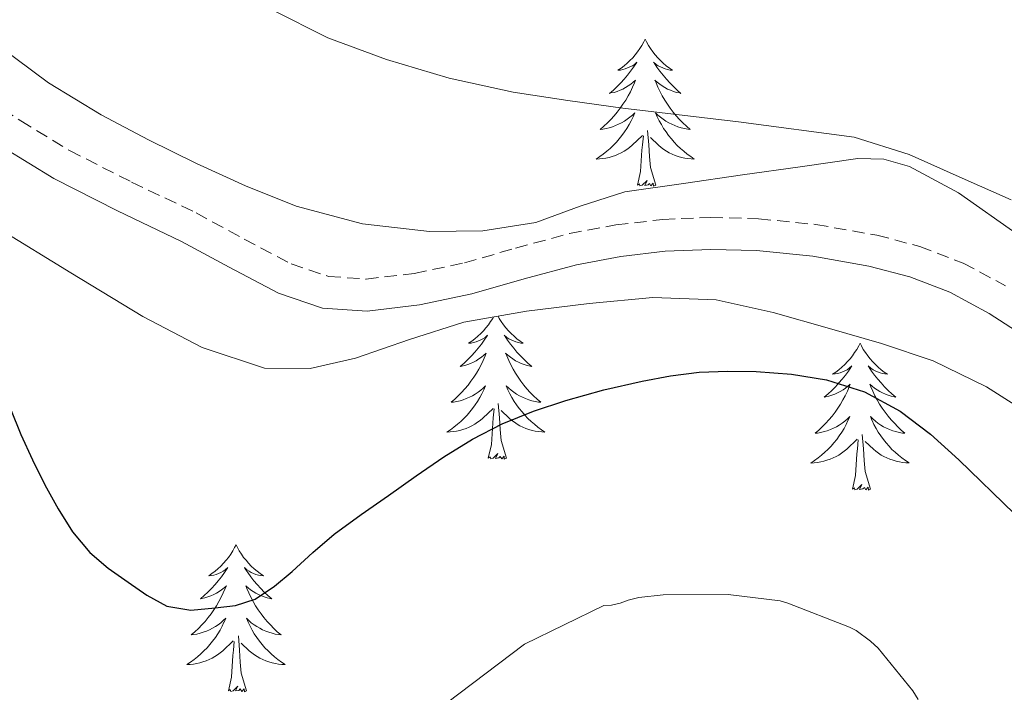
# Model space of a CAD drawing. Units: metres. Extents: x 559016 to 563497, y 4705155 to 4708164.
# Drawn here: x 560188 to 560268, y 4706002 to 4706057 of the extents above; entities that cross this region are included whole.
import ezdxf

# ---------------------------------------------------------------- set-up
doc = ezdxf.new("R2010")
doc.units = ezdxf.units.M
doc.header["$MEASUREMENT"] = 0
doc.linetypes.add('TRAZOSX2', pattern=[1.5, 1, -0.5])
for name, color, linetype, lineweight in [('Level 21', 19, 'Continuous', 0), ('Level 35', 92, 'Continuous', 0), ('Level 36', 19, 'Continuous', 40), ('Level 4', 36, 'Continuous', 30), ('Level 5', 36, 'Continuous', 0)]:
    doc.layers.add(name, color=color, linetype=linetype, lineweight=lineweight)

msp = doc.modelspace()

# ---------------------------------------------------------------- linework, layer by layer
at = {"layer": 'Level 21', "color": 19, "linetype": 'TRAZOSX2', "lineweight": 0}
for points in [[(560184.354, 4706050.886, 476.22), (560188.334, 4706048.315, 476.44), (560192.294, 4706045.905, 476.65), (560197.313, 4706043.354, 476.94), (560202.543, 4706040.853, 477.21), (560206.452, 4706038.722, 477.26), (560210.252, 4706036.722, 477.25), (560213.292, 4706035.691, 477.32), (560216.342, 4706035.481, 477.37), (560220.232, 4706035.94, 477.39), (560224.292, 4706036.799, 477.41), (560228.452, 4706037.989, 477.44), (560232.812, 4706039.178, 477.47), (560236.583, 4706039.877, 477.45), (560240.373, 4706040.317, 477.44)], [(560240.37, 4706040.32, 477.44), (560244.26, 4706040.49, 477.55), (560248.15, 4706040.37, 477.69), (560252.79, 4706039.91, 477.78), (560257.73, 4706039.04, 477.87), (560261.21, 4706038.13, 478.03), (560264.73, 4706036.77, 478.17), (560268.17, 4706034.93, 478.21)]]:
    msp.add_polyline3d(points, dxfattribs=at)
at = {"layer": 'Level 21', "color": 19, "linetype": 'Continuous', "lineweight": 0}
for points in [[(560186.954, 4706046.126, 476.44), (560191.023, 4706043.645, 476.65), (560196.163, 4706041.024, 476.94), (560201.362, 4706038.543, 477.21), (560205.232, 4706036.443, 477.26), (560209.231, 4706034.332, 477.25), (560212.781, 4706033.131, 477.32), (560216.401, 4706032.871, 477.37), (560220.661, 4706033.38, 477.39), (560224.911, 4706034.279, 477.41), (560229.152, 4706035.489, 477.44), (560233.392, 4706036.648, 477.47), (560236.972, 4706037.317, 477.45)], [(560236.97, 4706037.32, 477.45), (560240.57, 4706037.74, 477.44), (560244.28, 4706037.89, 477.55), (560247.98, 4706037.79, 477.69), (560252.54, 4706037.33, 477.78), (560257.07, 4706036.54, 477.87), (560260.41, 4706035.66, 478.03), (560263.65, 4706034.41, 478.17), (560266.85, 4706032.7, 478.21), (560269.89, 4706030.71, 478.22)]]:
    msp.add_polyline3d(points, dxfattribs=at)
at = {"layer": 'Level 35', "color": 92, "linetype": 'Continuous', "lineweight": 0, "ltscale": 0.5}
for points in [[(560258.3, 4706045.22, 479.75), (560256.19, 4706045.26, 479.74), (560251.52, 4706044.6, 479.52), (560246.85, 4706043.93, 479.25), (560242.07, 4706043.24, 479.08), (560237.29, 4706042.55, 478.96), (560233.68, 4706041.4, 478.99), (560230.08, 4706040.07, 479.01), (560225.78, 4706039.39, 478.75), (560221.47, 4706039.34, 478.49), (560216.03, 4706039.97, 478.35), (560210.65, 4706041.4, 478.22), (560206.55, 4706043.04, 478.11), (560202.57, 4706044.86, 478.03), (560198.68, 4706046.78, 478.04), (560194.85, 4706048.81, 478.08), (560190.57, 4706051.4, 478.08), (560186.53, 4706054.4, 478.08)], [(560348.56, 4705989.37, 479.23), (560342.23, 4705989.21, 479.13), (560335.9, 4705989.11, 479.17), (560330.77, 4705989.15, 479.29), (560325.63, 4705989.37, 479.37), (560320.79, 4705990.21, 479.37), (560316.06, 4705991.88, 479.37), (560312.2, 4705993.78, 479.37), (560308.88, 4705996.41, 479.37), (560305.89, 4705999.99, 479.39), (560302.93, 4706003.54, 479.41), (560299.14, 4706007.55, 479.42), (560295.34, 4706011.54, 479.42), (560291.17, 4706015.88, 479.42), (560287.01, 4706020.22, 479.42), (560284.32, 4706023.54, 479.44), (560281.69, 4706026.92, 479.47), (560277.71, 4706031.18, 479.62), (560273.52, 4706035.27, 479.76), (560269.18, 4706039.06, 479.72), (560264.35, 4706042.47, 479.66), (560260.37, 4706044.62, 479.72), (560258.3, 4706045.22, 479.75)], [(560192.39, 4706036, 476.25), (560186.56, 4706039.56, 475.6)], [(560270.7, 4706024.14, 476.69), (560266.62, 4706026.75, 476.65), (560262.29, 4706028.86, 476.62), (560258.11, 4706030.24, 476.63), (560253.89, 4706031.46, 476.64), (560249.32, 4706032.76, 476.54), (560244.7, 4706033.79, 476.48), (560239.57, 4706033.98, 476.56), (560234.41, 4706033.5, 476.65), (560229.32, 4706032.88, 476.75), (560224.25, 4706031.98, 476.85), (560219.84, 4706030.58, 476.67), (560215.47, 4706029.05, 476.46), (560211.78, 4706028.22, 476.46), (560208.09, 4706028.25, 476.46), (560203.03, 4706029.94, 476.46), (560198.24, 4706032.44, 476.46), (560192.39, 4706036, 476.25)]]:
    msp.add_polyline3d(points, dxfattribs=at)
at = {"layer": 'Level 36', "color": 92, "linetype": 'Continuous', "lineweight": 0}
for points in [[(560238.96, 4706054.94, 0.01), (560238.85, 4706054.72, 0.01), (560238.69, 4706054.44, 0.01), (560238.52, 4706054.18, 0.01), (560238.34, 4706053.92, 0.01), (560238.15, 4706053.67, 0.01), (560237.94, 4706053.44, 0.01), (560237.72, 4706053.21, 0.01), (560237.49, 4706052.99, 0.01), (560237.25, 4706052.79, 0.01), (560237, 4706052.6, 0.01), (560236.74, 4706052.42, 0.01), (560236.94, 4706052.44, 0.01), (560237.14, 4706052.48, 0.01), (560237.34, 4706052.54, 0.01), (560237.53, 4706052.61, 0.01), (560237.72, 4706052.69, 0.01), (560237.91, 4706052.79, 0.01), (560238.08, 4706052.9, 0.01), (560238.28, 4706053.09, 0.01), (560238.24, 4706053.03, 0.01), (560238.01, 4706052.68, 0.01), (560237.77, 4706052.35, 0.01), (560237.51, 4706052.02, 0.01), (560237.25, 4706051.71, 0.01), (560236.97, 4706051.4, 0.01), (560236.67, 4706051.11, 0.01), (560236.37, 4706050.82, 0.01), (560236.06, 4706050.55, 0.01), (560236.18, 4706050.58, 0.01), (560236.43, 4706050.63, 0.01), (560236.67, 4706050.71, 0.01), (560236.91, 4706050.8, 0.01), (560237.14, 4706050.9, 0.01), (560237.36, 4706051.02, 0.01), (560237.57, 4706051.15, 0.01), (560237.78, 4706051.29, 0.01), (560237.98, 4706051.45, 0.01), (560238.17, 4706051.62, 0.01), (560238.08, 4706051.4, 0.01), (560237.92, 4706051.04, 0.01), (560237.75, 4706050.68, 0.01), (560237.57, 4706050.34, 0.01), (560237.37, 4706050, 0.01), (560237.15, 4706049.66, 0.01), (560236.93, 4706049.34, 0.01), (560236.69, 4706049.03, 0.01), (560236.44, 4706048.73, 0.01), (560236.17, 4706048.44, 0.01), (560235.9, 4706048.15, 0.01), (560235.61, 4706047.88, 0.01), (560235.31, 4706047.63, 0.01), (560235.51, 4706047.65, 0.01), (560235.78, 4706047.7, 0.01), (560236.04, 4706047.76, 0.01), (560236.3, 4706047.84, 0.01), (560236.55, 4706047.93, 0.01), (560236.8, 4706048.04, 0.01), (560237.04, 4706048.16, 0.01), (560237.28, 4706048.3, 0.01), (560237.5, 4706048.45, 0.01), (560237.72, 4706048.62, 0.01), (560237.92, 4706048.79, 0.01), (560238.12, 4706048.98, 0.01), (560237.98, 4706048.65, 0.01)], [(560238.96, 4706054.94, 0.01), (560239.07, 4706054.72, 0.01), (560239.22, 4706054.44, 0.01), (560239.39, 4706054.18, 0.01), (560239.57, 4706053.92, 0.01), (560239.77, 4706053.67, 0.01), (560239.97, 4706053.44, 0.01), (560240.19, 4706053.21, 0.01), (560240.42, 4706052.99, 0.01), (560240.66, 4706052.79, 0.01), (560240.91, 4706052.6, 0.01), (560241.17, 4706052.42, 0.01), (560240.97, 4706052.44, 0.01), (560240.77, 4706052.48, 0.01), (560240.57, 4706052.54, 0.01), (560240.38, 4706052.61, 0.01), (560240.19, 4706052.69, 0.01), (560240.01, 4706052.79, 0.01), (560239.83, 4706052.9, 0.01), (560239.63, 4706053.09, 0.01), (560239.67, 4706053.03, 0.01), (560239.9, 4706052.68, 0.01), (560240.14, 4706052.35, 0.01), (560240.4, 4706052.02, 0.01), (560240.67, 4706051.71, 0.01), (560240.95, 4706051.4, 0.01), (560241.24, 4706051.11, 0.01), (560241.54, 4706050.82, 0.01), (560241.85, 4706050.55, 0.01), (560241.73, 4706050.58, 0.01), (560241.48, 4706050.63, 0.01), (560241.24, 4706050.71, 0.01), (560241.01, 4706050.8, 0.01), (560240.77, 4706050.9, 0.01), (560240.55, 4706051.02, 0.01), (560240.33, 4706051.15, 0.01), (560240.13, 4706051.29, 0.01), (560239.93, 4706051.45, 0.01), (560239.74, 4706051.62, 0.01), (560239.83, 4706051.4, 0.01), (560239.99, 4706051.04, 0.01), (560240.16, 4706050.68, 0.01), (560240.34, 4706050.34, 0.01), (560240.54, 4706050, 0.01), (560240.76, 4706049.66, 0.01), (560240.98, 4706049.34, 0.01), (560241.22, 4706049.03, 0.01), (560241.47, 4706048.73, 0.01), (560241.74, 4706048.44, 0.01), (560242.01, 4706048.15, 0.01), (560242.3, 4706047.88, 0.01), (560242.6, 4706047.63, 0.01), (560242.4, 4706047.65, 0.01), (560242.13, 4706047.7, 0.01), (560241.87, 4706047.76, 0.01), (560241.61, 4706047.84, 0.01), (560241.36, 4706047.93, 0.01), (560241.11, 4706048.04, 0.01), (560240.87, 4706048.16, 0.01), (560240.63, 4706048.3, 0.01), (560240.41, 4706048.45, 0.01), (560240.19, 4706048.62, 0.01), (560239.99, 4706048.79, 0.01), (560239.79, 4706048.98, 0.01), (560239.93, 4706048.65, 0.01)], [(560237.984, 4706048.647, 0.01), (560237.824, 4706048.327, 0.01), (560237.654, 4706048.017, 0.01), (560237.474, 4706047.707, 0.01), (560237.274, 4706047.417, 0.01), (560237.064, 4706047.127, 0.01), (560236.844, 4706046.847, 0.01), (560236.614, 4706046.577, 0.01), (560236.364, 4706046.317, 0.01), (560236.104, 4706046.077, 0.01), (560235.834, 4706045.848, 0.01), (560235.554, 4706045.618, 0.01), (560235.274, 4706045.418, 0.01), (560234.974, 4706045.218, 0.01), (560235.244, 4706045.228, 0.01), (560235.504, 4706045.258, 0.01), (560235.774, 4706045.298, 0.01), (560236.024, 4706045.358, 0.01), (560236.284, 4706045.427, 0.01), (560236.534, 4706045.517, 0.01), (560236.774, 4706045.617, 0.01), (560237.014, 4706045.727, 0.01), (560237.244, 4706045.857, 0.01), (560237.464, 4706046.007, 0.01), (560237.684, 4706046.167, 0.01), (560237.884, 4706046.337, 0.01), (560238.734, 4706047.137, 0.01)], [(560239.934, 4706048.647, 0.01), (560240.094, 4706048.327, 0.01), (560240.264, 4706048.017, 0.01), (560240.444, 4706047.707, 0.01), (560240.644, 4706047.417, 0.01), (560240.854, 4706047.127, 0.01), (560241.074, 4706046.847, 0.01), (560241.304, 4706046.577, 0.01), (560241.554, 4706046.317, 0.01), (560241.814, 4706046.077, 0.01), (560242.084, 4706045.847, 0.01), (560242.364, 4706045.616, 0.01), (560242.654, 4706045.416, 0.01), (560242.934, 4706045.216, 0.01), (560242.674, 4706045.226, 0.01), (560242.414, 4706045.256, 0.01), (560242.154, 4706045.297, 0.01), (560241.894, 4706045.357, 0.01), (560241.634, 4706045.427, 0.01), (560241.384, 4706045.517, 0.01), (560241.144, 4706045.617, 0.01), (560240.904, 4706045.727, 0.01), (560240.674, 4706045.857, 0.01), (560240.454, 4706046.007, 0.01), (560240.234, 4706046.167, 0.01), (560240.034, 4706046.337, 0.01), (560239.374, 4706046.957, 0.01)], [(560238.34, 4706043.09, 0.01), (560238.58, 4706044.21, 0.01), (560238.69, 4706045.95, 0.01), (560238.74, 4706046.38, 0.01), (560238.81, 4706047.1, 0.01)], [(560239.81, 4706043.09, 0.01), (560239.38, 4706044.53, 0.01), (560239.29, 4706045.43, 0.01), (560239.24, 4706046.38, 0.01), (560239.14, 4706047.54, 0.01)], [(560239.81, 4706043.09, 0.01), (560239.63, 4706043.02, 0.01), (560239.61, 4706043.26, 0.01), (560239.42, 4706043.04, 0.01), (560239.3, 4706043.24, 0.01), (560239.18, 4706043.13, 0.01), (560238.91, 4706043.08, 0.01), (560239.11, 4706043.47, 0.01), (560238.72, 4706043.09, 0.01), (560238.53, 4706043.04, 0.01), (560238.49, 4706043.2, 0.01), (560238.34, 4706043.09, 0.01)], [(560226.65, 4706032.4, 0.01), (560226.59, 4706032.29, 0.01), (560226.42, 4706032.03, 0.01), (560226.24, 4706031.77, 0.01), (560226.04, 4706031.52, 0.01), (560225.84, 4706031.28, 0.01), (560225.62, 4706031.06, 0.01), (560225.39, 4706030.84, 0.01), (560225.15, 4706030.64, 0.01), (560224.9, 4706030.45, 0.01), (560224.64, 4706030.27, 0.01), (560224.84, 4706030.29, 0.01), (560225.04, 4706030.33, 0.01), (560225.24, 4706030.39, 0.01), (560225.43, 4706030.46, 0.01), (560225.62, 4706030.54, 0.01), (560225.8, 4706030.64, 0.01), (560225.98, 4706030.75, 0.01), (560226.18, 4706030.94, 0.01), (560226.14, 4706030.88, 0.01), (560225.91, 4706030.53, 0.01), (560225.67, 4706030.2, 0.01), (560225.41, 4706029.87, 0.01), (560225.14, 4706029.56, 0.01), (560224.86, 4706029.25, 0.01), (560224.57, 4706028.96, 0.01), (560224.27, 4706028.67, 0.01), (560223.96, 4706028.4, 0.01), (560224.08, 4706028.42, 0.01), (560224.33, 4706028.48, 0.01), (560224.57, 4706028.56, 0.01), (560224.8, 4706028.64, 0.01), (560225.03, 4706028.75, 0.01), (560225.26, 4706028.86, 0.01), (560225.47, 4706029, 0.01), (560225.68, 4706029.14, 0.01), (560225.88, 4706029.3, 0.01), (560226.07, 4706029.47, 0.01), (560225.98, 4706029.25, 0.01), (560225.82, 4706028.88, 0.01), (560225.65, 4706028.53, 0.01), (560225.47, 4706028.18, 0.01), (560225.27, 4706027.84, 0.01), (560225.05, 4706027.51, 0.01), (560224.83, 4706027.19, 0.01), (560224.59, 4706026.88, 0.01), (560224.34, 4706026.58, 0.01), (560224.07, 4706026.28, 0.01), (560223.8, 4706026, 0.01), (560223.51, 4706025.73, 0.01), (560223.21, 4706025.48, 0.01), (560223.41, 4706025.5, 0.01), (560223.68, 4706025.55, 0.01), (560223.94, 4706025.61, 0.01), (560224.2, 4706025.69, 0.01), (560224.45, 4706025.78, 0.01), (560224.7, 4706025.89, 0.01), (560224.94, 4706026.01, 0.01), (560225.18, 4706026.15, 0.01), (560225.4, 4706026.3, 0.01), (560225.62, 4706026.47, 0.01), (560225.82, 4706026.64, 0.01), (560226.02, 4706026.83, 0.01), (560225.88, 4706026.5, 0.01), (560225.72, 4706026.18, 0.01)], [(560227.02, 4706032.47, 0.01), (560227.12, 4706032.29, 0.01), (560227.29, 4706032.03, 0.01), (560227.47, 4706031.77, 0.01), (560227.66, 4706031.52, 0.01), (560227.87, 4706031.28, 0.01), (560228.09, 4706031.06, 0.01), (560228.32, 4706030.84, 0.01), (560228.56, 4706030.64, 0.01), (560228.81, 4706030.45, 0.01), (560229.07, 4706030.27, 0.01), (560228.87, 4706030.29, 0.01), (560228.67, 4706030.33, 0.01), (560228.47, 4706030.39, 0.01), (560228.27, 4706030.46, 0.01), (560228.09, 4706030.54, 0.01), (560227.91, 4706030.64, 0.01), (560227.73, 4706030.75, 0.01), (560227.53, 4706030.94, 0.01), (560227.57, 4706030.88, 0.01), (560227.8, 4706030.53, 0.01), (560228.04, 4706030.2, 0.01), (560228.3, 4706029.87, 0.01), (560228.56, 4706029.56, 0.01), (560228.84, 4706029.25, 0.01), (560229.14, 4706028.96, 0.01), (560229.44, 4706028.67, 0.01), (560229.75, 4706028.4, 0.01), (560229.63, 4706028.42, 0.01), (560229.38, 4706028.48, 0.01), (560229.14, 4706028.56, 0.01), (560228.9, 4706028.64, 0.01), (560228.67, 4706028.75, 0.01), (560228.45, 4706028.86, 0.01), (560228.23, 4706029, 0.01), (560228.03, 4706029.14, 0.01), (560227.83, 4706029.3, 0.01), (560227.64, 4706029.47, 0.01), (560227.73, 4706029.25, 0.01), (560227.89, 4706028.88, 0.01), (560228.06, 4706028.53, 0.01), (560228.24, 4706028.18, 0.01), (560228.44, 4706027.84, 0.01), (560228.65, 4706027.51, 0.01), (560228.88, 4706027.19, 0.01), (560229.12, 4706026.88, 0.01), (560229.37, 4706026.58, 0.01), (560229.64, 4706026.28, 0.01), (560229.91, 4706026, 0.01), (560230.2, 4706025.73, 0.01), (560230.49, 4706025.48, 0.01), (560230.3, 4706025.5, 0.01), (560230.03, 4706025.55, 0.01), (560229.77, 4706025.61, 0.01), (560229.51, 4706025.69, 0.01), (560229.25, 4706025.78, 0.01), (560229.01, 4706025.89, 0.01), (560228.77, 4706026.01, 0.01), (560228.53, 4706026.15, 0.01), (560228.31, 4706026.3, 0.01), (560228.09, 4706026.47, 0.01), (560227.89, 4706026.64, 0.01), (560227.69, 4706026.83, 0.01), (560227.83, 4706026.5, 0.01), (560227.99, 4706026.18, 0.01)], [(560256.37, 4706030.28, 0.01), (560256.26, 4706030.06, 0.01), (560256.1, 4706029.78, 0.01), (560255.93, 4706029.52, 0.01), (560255.75, 4706029.26, 0.01), (560255.56, 4706029.01, 0.01), (560255.35, 4706028.78, 0.01), (560255.13, 4706028.55, 0.01), (560254.9, 4706028.33, 0.01), (560254.66, 4706028.13, 0.01), (560254.41, 4706027.94, 0.01), (560254.15, 4706027.76, 0.01), (560254.35, 4706027.78, 0.01), (560254.55, 4706027.82, 0.01), (560254.75, 4706027.88, 0.01), (560254.95, 4706027.95, 0.01), (560255.14, 4706028.03, 0.01), (560255.32, 4706028.13, 0.01), (560255.49, 4706028.24, 0.01), (560255.7, 4706028.43, 0.01), (560255.66, 4706028.37, 0.01), (560255.43, 4706028.02, 0.01), (560255.18, 4706027.69, 0.01), (560254.93, 4706027.36, 0.01), (560254.66, 4706027.05, 0.01), (560254.38, 4706026.74, 0.01), (560254.09, 4706026.45, 0.01), (560253.78, 4706026.16, 0.01), (560253.47, 4706025.89, 0.01), (560253.59, 4706025.92, 0.01), (560253.84, 4706025.97, 0.01), (560254.08, 4706026.05, 0.01), (560254.32, 4706026.14, 0.01), (560254.55, 4706026.24, 0.01), (560254.77, 4706026.36, 0.01), (560254.99, 4706026.49, 0.01), (560255.2, 4706026.63, 0.01), (560255.39, 4706026.79, 0.01), (560255.58, 4706026.96, 0.01), (560255.49, 4706026.74, 0.01), (560255.34, 4706026.38, 0.01), (560255.17, 4706026.02, 0.01), (560254.98, 4706025.68, 0.01), (560254.78, 4706025.34, 0.01), (560254.57, 4706025, 0.01), (560254.34, 4706024.68, 0.01), (560254.1, 4706024.37, 0.01), (560253.85, 4706024.07, 0.01), (560253.59, 4706023.78, 0.01), (560253.31, 4706023.49, 0.01), (560253.03, 4706023.22, 0.01), (560252.73, 4706022.97, 0.01), (560252.92, 4706022.99, 0.01), (560253.19, 4706023.04, 0.01), (560253.45, 4706023.1, 0.01), (560253.71, 4706023.18, 0.01), (560253.97, 4706023.27, 0.01), (560254.22, 4706023.38, 0.01), (560254.46, 4706023.5, 0.01), (560254.69, 4706023.64, 0.01), (560254.92, 4706023.79, 0.01), (560255.13, 4706023.96, 0.01), (560255.34, 4706024.13, 0.01), (560255.53, 4706024.32, 0.01), (560255.39, 4706023.99, 0.01)], [(560256.37, 4706030.28, 0.01), (560256.48, 4706030.06, 0.01), (560256.63, 4706029.78, 0.01), (560256.8, 4706029.52, 0.01), (560256.99, 4706029.26, 0.01), (560257.18, 4706029.01, 0.01), (560257.39, 4706028.78, 0.01), (560257.61, 4706028.55, 0.01), (560257.83, 4706028.33, 0.01), (560258.07, 4706028.13, 0.01), (560258.33, 4706027.94, 0.01), (560258.59, 4706027.76, 0.01), (560258.39, 4706027.78, 0.01), (560258.18, 4706027.82, 0.01), (560257.99, 4706027.88, 0.01), (560257.79, 4706027.95, 0.01), (560257.6, 4706028.03, 0.01), (560257.42, 4706028.13, 0.01), (560257.25, 4706028.24, 0.01), (560257.04, 4706028.43, 0.01), (560257.08, 4706028.37, 0.01), (560257.31, 4706028.02, 0.01), (560257.55, 4706027.69, 0.01), (560257.81, 4706027.36, 0.01), (560258.08, 4706027.05, 0.01), (560258.36, 4706026.74, 0.01), (560258.65, 4706026.45, 0.01), (560258.95, 4706026.16, 0.01), (560259.27, 4706025.89, 0.01), (560259.14, 4706025.92, 0.01), (560258.9, 4706025.97, 0.01), (560258.65, 4706026.05, 0.01), (560258.42, 4706026.14, 0.01), (560258.19, 4706026.24, 0.01), (560257.97, 4706026.36, 0.01), (560257.75, 4706026.49, 0.01), (560257.54, 4706026.63, 0.01), (560257.35, 4706026.79, 0.01), (560257.16, 4706026.96, 0.01), (560257.25, 4706026.74, 0.01), (560257.4, 4706026.38, 0.01), (560257.57, 4706026.02, 0.01), (560257.76, 4706025.68, 0.01), (560257.96, 4706025.34, 0.01), (560258.17, 4706025, 0.01), (560258.4, 4706024.68, 0.01), (560258.64, 4706024.37, 0.01), (560258.89, 4706024.07, 0.01), (560259.15, 4706023.78, 0.01), (560259.43, 4706023.49, 0.01), (560259.71, 4706023.22, 0.01), (560260.01, 4706022.97, 0.01), (560259.81, 4706022.99, 0.01), (560259.55, 4706023.04, 0.01), (560259.28, 4706023.1, 0.01), (560259.03, 4706023.18, 0.01), (560258.77, 4706023.27, 0.01), (560258.52, 4706023.38, 0.01), (560258.28, 4706023.5, 0.01), (560258.05, 4706023.64, 0.01), (560257.82, 4706023.79, 0.01), (560257.61, 4706023.96, 0.01), (560257.4, 4706024.13, 0.01), (560257.21, 4706024.32, 0.01), (560257.35, 4706023.99, 0.01)], [(560225.72, 4706026.179, 0.01), (560225.55, 4706025.869, 0.01), (560225.37, 4706025.559, 0.01), (560225.169, 4706025.269, 0.01), (560224.959, 4706024.979, 0.01), (560224.739, 4706024.699, 0.01), (560224.509, 4706024.43, 0.01), (560224.259, 4706024.17, 0.01), (560223.999, 4706023.93, 0.01), (560223.729, 4706023.7, 0.01), (560223.449, 4706023.47, 0.01), (560223.159, 4706023.26, 0.01), (560222.869, 4706023.07, 0.01), (560223.139, 4706023.08, 0.01), (560223.399, 4706023.11, 0.01), (560223.659, 4706023.15, 0.01), (560223.919, 4706023.2, 0.01), (560224.179, 4706023.28, 0.01), (560224.429, 4706023.36, 0.01), (560224.669, 4706023.47, 0.01), (560224.909, 4706023.579, 0.01), (560225.139, 4706023.709, 0.01), (560225.359, 4706023.859, 0.01), (560225.569, 4706024.019, 0.01), (560225.779, 4706024.189, 0.01), (560226.629, 4706024.989, 0.01)], [(560227.99, 4706026.179, 0.01), (560228.15, 4706025.869, 0.01), (560228.34, 4706025.559, 0.01), (560228.53, 4706025.269, 0.01), (560228.749, 4706024.979, 0.01), (560228.969, 4706024.699, 0.01), (560229.199, 4706024.429, 0.01), (560229.449, 4706024.169, 0.01), (560229.709, 4706023.929, 0.01), (560229.979, 4706023.699, 0.01), (560230.249, 4706023.469, 0.01), (560230.539, 4706023.259, 0.01), (560230.829, 4706023.069, 0.01), (560230.569, 4706023.079, 0.01), (560230.309, 4706023.109, 0.01), (560230.039, 4706023.149, 0.01), (560229.789, 4706023.199, 0.01), (560229.529, 4706023.279, 0.01), (560229.279, 4706023.359, 0.01), (560229.039, 4706023.469, 0.01), (560228.799, 4706023.579, 0.01), (560228.569, 4706023.709, 0.01), (560228.349, 4706023.859, 0.01), (560228.129, 4706024.019, 0.01), (560227.929, 4706024.189, 0.01), (560227.269, 4706024.809, 0.01)], [(560226.23, 4706020.94, 0.01), (560226.48, 4706022.06, 0.01), (560226.59, 4706023.8, 0.01), (560226.64, 4706024.23, 0.01), (560226.7, 4706024.95, 0.01)], [(560227.71, 4706020.94, 0.01), (560227.28, 4706022.38, 0.01), (560227.19, 4706023.28, 0.01), (560227.14, 4706024.23, 0.01), (560227.04, 4706025.39, 0.01)], [(560255.389, 4706023.994, 0.01), (560255.239, 4706023.675, 0.01), (560255.069, 4706023.365, 0.01), (560254.889, 4706023.055, 0.01), (560254.689, 4706022.765, 0.01), (560254.479, 4706022.475, 0.01), (560254.249, 4706022.195, 0.01), (560254.019, 4706021.925, 0.01), (560253.769, 4706021.665, 0.01), (560253.519, 4706021.425, 0.01), (560253.249, 4706021.195, 0.01), (560252.969, 4706020.965, 0.01), (560252.679, 4706020.765, 0.01), (560252.389, 4706020.555, 0.01), (560252.649, 4706020.575, 0.01), (560252.919, 4706020.605, 0.01), (560253.179, 4706020.645, 0.01), (560253.439, 4706020.705, 0.01), (560253.689, 4706020.775, 0.01), (560253.939, 4706020.865, 0.01), (560254.189, 4706020.965, 0.01), (560254.429, 4706021.075, 0.01), (560254.649, 4706021.205, 0.01), (560254.879, 4706021.355, 0.01), (560255.089, 4706021.515, 0.01), (560255.289, 4706021.685, 0.01), (560256.139, 4706022.484, 0.01)], [(560257.349, 4706023.994, 0.01), (560257.499, 4706023.674, 0.01), (560257.669, 4706023.364, 0.01), (560257.849, 4706023.054, 0.01), (560258.049, 4706022.764, 0.01), (560258.259, 4706022.474, 0.01), (560258.479, 4706022.194, 0.01), (560258.719, 4706021.924, 0.01), (560258.959, 4706021.664, 0.01), (560259.219, 4706021.424, 0.01), (560259.489, 4706021.194, 0.01), (560259.769, 4706020.964, 0.01), (560260.059, 4706020.764, 0.01), (560260.349, 4706020.564, 0.01), (560260.079, 4706020.574, 0.01), (560259.819, 4706020.604, 0.01), (560259.559, 4706020.644, 0.01), (560259.299, 4706020.704, 0.01), (560259.049, 4706020.774, 0.01), (560258.789, 4706020.864, 0.01), (560258.549, 4706020.964, 0.01), (560258.309, 4706021.074, 0.01), (560258.079, 4706021.204, 0.01), (560257.859, 4706021.354, 0.01), (560257.649, 4706021.514, 0.01), (560257.449, 4706021.684, 0.01), (560256.789, 4706022.304, 0.01)], [(560255.75, 4706018.43, 0.01), (560255.99, 4706019.55, 0.01), (560256.11, 4706021.29, 0.01), (560256.16, 4706021.72, 0.01), (560256.22, 4706022.44, 0.01)], [(560257.22, 4706018.43, 0.01), (560256.79, 4706019.87, 0.01), (560256.7, 4706020.77, 0.01), (560256.65, 4706021.72, 0.01), (560256.55, 4706022.88, 0.01)], [(560227.71, 4706020.94, 0.01), (560227.53, 4706020.87, 0.01), (560227.51, 4706021.11, 0.01), (560227.32, 4706020.89, 0.01), (560227.2, 4706021.09, 0.01), (560227.08, 4706020.98, 0.01), (560226.81, 4706020.93, 0.01), (560227.01, 4706021.32, 0.01), (560226.62, 4706020.94, 0.01), (560226.43, 4706020.89, 0.01), (560226.39, 4706021.05, 0.01), (560226.23, 4706020.94, 0.01)], [(560257.22, 4706018.43, 0.01), (560257.05, 4706018.36, 0.01), (560257.03, 4706018.6, 0.01), (560256.84, 4706018.38, 0.01), (560256.72, 4706018.58, 0.01), (560256.59, 4706018.47, 0.01), (560256.33, 4706018.42, 0.01), (560256.52, 4706018.81, 0.01), (560256.14, 4706018.43, 0.01), (560255.95, 4706018.38, 0.01), (560255.91, 4706018.54, 0.01), (560255.75, 4706018.43, 0.01)], [(560205.79, 4706013.92, 0.01), (560205.67, 4706013.7, 0.01), (560205.52, 4706013.43, 0.01), (560205.35, 4706013.16, 0.01), (560205.17, 4706012.9, 0.01), (560204.98, 4706012.66, 0.01), (560204.77, 4706012.42, 0.01), (560204.55, 4706012.19, 0.01), (560204.32, 4706011.98, 0.01), (560204.08, 4706011.77, 0.01), (560203.83, 4706011.58, 0.01), (560203.57, 4706011.4, 0.01), (560203.77, 4706011.43, 0.01), (560203.97, 4706011.46, 0.01), (560204.17, 4706011.52, 0.01), (560204.37, 4706011.59, 0.01), (560204.55, 4706011.67, 0.01), (560204.73, 4706011.77, 0.01), (560204.91, 4706011.88, 0.01), (560205.11, 4706012.08, 0.01), (560205.07, 4706012.01, 0.01), (560204.84, 4706011.66, 0.01), (560204.6, 4706011.33, 0.01), (560204.34, 4706011, 0.01), (560204.08, 4706010.69, 0.01), (560203.8, 4706010.38, 0.01), (560203.5, 4706010.09, 0.01), (560203.2, 4706009.8, 0.01), (560202.89, 4706009.53, 0.01), (560203.01, 4706009.56, 0.01), (560203.26, 4706009.62, 0.01), (560203.5, 4706009.69, 0.01), (560203.74, 4706009.78, 0.01), (560203.97, 4706009.88, 0.01), (560204.19, 4706010, 0.01), (560204.41, 4706010.13, 0.01), (560204.61, 4706010.27, 0.01), (560204.81, 4706010.43, 0.01), (560205, 4706010.6, 0.01), (560204.91, 4706010.38, 0.01), (560204.75, 4706010.02, 0.01), (560204.58, 4706009.66, 0.01), (560204.4, 4706009.32, 0.01), (560204.2, 4706008.98, 0.01), (560203.99, 4706008.64, 0.01), (560203.76, 4706008.32, 0.01), (560203.52, 4706008.01, 0.01), (560203.27, 4706007.71, 0.01), (560203, 4706007.42, 0.01), (560202.73, 4706007.14, 0.01), (560202.44, 4706006.86, 0.01), (560202.15, 4706006.61, 0.01), (560202.34, 4706006.63, 0.01), (560202.61, 4706006.68, 0.01), (560202.87, 4706006.74, 0.01), (560203.13, 4706006.82, 0.01), (560203.39, 4706006.92, 0.01), (560203.63, 4706007.02, 0.01), (560203.87, 4706007.15, 0.01), (560204.11, 4706007.28, 0.01), (560204.33, 4706007.43, 0.01), (560204.55, 4706007.6, 0.01), (560204.75, 4706007.77, 0.01), (560204.95, 4706007.96, 0.01), (560204.81, 4706007.64, 0.01)], [(560205.79, 4706013.92, 0.01), (560205.9, 4706013.7, 0.01), (560206.05, 4706013.43, 0.01), (560206.22, 4706013.16, 0.01), (560206.4, 4706012.9, 0.01), (560206.6, 4706012.66, 0.01), (560206.8, 4706012.42, 0.01), (560207.02, 4706012.19, 0.01), (560207.25, 4706011.98, 0.01), (560207.49, 4706011.77, 0.01), (560207.74, 4706011.58, 0.01), (560208, 4706011.4, 0.01), (560207.8, 4706011.43, 0.01), (560207.6, 4706011.46, 0.01), (560207.4, 4706011.52, 0.01), (560207.21, 4706011.59, 0.01), (560207.02, 4706011.67, 0.01), (560206.84, 4706011.77, 0.01), (560206.66, 4706011.88, 0.01), (560206.46, 4706012.08, 0.01), (560206.5, 4706012.01, 0.01), (560206.73, 4706011.66, 0.01), (560206.97, 4706011.33, 0.01), (560207.23, 4706011, 0.01), (560207.5, 4706010.69, 0.01), (560207.78, 4706010.38, 0.01), (560208.07, 4706010.09, 0.01), (560208.37, 4706009.8, 0.01), (560208.68, 4706009.53, 0.01), (560208.56, 4706009.56, 0.01), (560208.31, 4706009.62, 0.01), (560208.07, 4706009.69, 0.01), (560207.84, 4706009.78, 0.01), (560207.61, 4706009.88, 0.01), (560207.38, 4706010, 0.01), (560207.17, 4706010.13, 0.01), (560206.96, 4706010.27, 0.01), (560206.76, 4706010.43, 0.01), (560206.57, 4706010.6, 0.01), (560206.66, 4706010.38, 0.01), (560206.82, 4706010.02, 0.01), (560206.99, 4706009.66, 0.01), (560207.17, 4706009.32, 0.01), (560207.37, 4706008.98, 0.01), (560207.59, 4706008.64, 0.01), (560207.81, 4706008.32, 0.01), (560208.05, 4706008.01, 0.01), (560208.3, 4706007.71, 0.01), (560208.57, 4706007.42, 0.01), (560208.84, 4706007.14, 0.01), (560209.13, 4706006.86, 0.01), (560209.43, 4706006.61, 0.01), (560209.23, 4706006.63, 0.01), (560208.96, 4706006.68, 0.01), (560208.7, 4706006.74, 0.01), (560208.44, 4706006.82, 0.01), (560208.19, 4706006.92, 0.01), (560207.94, 4706007.02, 0.01), (560207.7, 4706007.15, 0.01), (560207.46, 4706007.28, 0.01), (560207.24, 4706007.43, 0.01), (560207.02, 4706007.6, 0.01), (560206.82, 4706007.77, 0.01), (560206.62, 4706007.96, 0.01), (560206.76, 4706007.64, 0.01)], [(560204.806, 4706007.643, 0.01), (560204.646, 4706007.313, 0.01), (560204.486, 4706007.003, 0.01), (560204.296, 4706006.703, 0.01), (560204.105, 4706006.403, 0.01), (560203.885, 4706006.113, 0.01), (560203.665, 4706005.833, 0.01), (560203.435, 4706005.563, 0.01), (560203.185, 4706005.313, 0.01), (560202.925, 4706005.063, 0.01), (560202.655, 4706004.833, 0.01), (560202.385, 4706004.603, 0.01), (560202.095, 4706004.403, 0.01), (560201.805, 4706004.203, 0.01), (560202.065, 4706004.213, 0.01), (560202.325, 4706004.243, 0.01), (560202.595, 4706004.283, 0.01), (560202.845, 4706004.343, 0.01), (560203.105, 4706004.413, 0.01), (560203.355, 4706004.503, 0.01), (560203.595, 4706004.603, 0.01), (560203.835, 4706004.723, 0.01), (560204.065, 4706004.853, 0.01), (560204.285, 4706004.993, 0.01), (560204.505, 4706005.153, 0.01), (560204.705, 4706005.323, 0.01), (560205.555, 4706006.123, 0.01)], [(560206.756, 4706007.643, 0.01), (560206.916, 4706007.313, 0.01), (560207.086, 4706007.002, 0.01), (560207.266, 4706006.702, 0.01), (560207.466, 4706006.402, 0.01), (560207.675, 4706006.112, 0.01), (560207.895, 4706005.832, 0.01), (560208.125, 4706005.562, 0.01), (560208.375, 4706005.312, 0.01), (560208.635, 4706005.062, 0.01), (560208.905, 4706004.832, 0.01), (560209.185, 4706004.602, 0.01), (560209.475, 4706004.402, 0.01), (560209.765, 4706004.202, 0.01), (560209.495, 4706004.212, 0.01), (560209.235, 4706004.242, 0.01), (560208.975, 4706004.282, 0.01), (560208.715, 4706004.342, 0.01), (560208.455, 4706004.412, 0.01), (560208.205, 4706004.502, 0.01), (560207.965, 4706004.602, 0.01), (560207.725, 4706004.722, 0.01), (560207.495, 4706004.852, 0.01), (560207.275, 4706004.992, 0.01), (560207.065, 4706005.152, 0.01), (560206.855, 4706005.323, 0.01), (560206.195, 4706005.943, 0.01)], [(560206.64, 4706002.07, 0.01), (560206.21, 4706003.51, 0.01), (560206.12, 4706004.41, 0.01), (560206.07, 4706005.36, 0.01), (560205.97, 4706006.53, 0.01)], [(560205.17, 4706002.07, 0.01), (560205.41, 4706003.19, 0.01), (560205.53, 4706004.93, 0.01), (560205.57, 4706005.36, 0.01), (560205.64, 4706006.08, 0.01)], [(560206.64, 4706002.07, 0.01), (560206.46, 4706002, 0.01), (560206.44, 4706002.24, 0.01), (560206.25, 4706002.02, 0.01), (560206.13, 4706002.22, 0.01), (560206.01, 4706002.11, 0.01), (560205.74, 4706002.06, 0.01), (560205.94, 4706002.45, 0.01), (560205.55, 4706002.07, 0.01), (560205.36, 4706002.02, 0.01), (560205.32, 4706002.18, 0.01), (560205.17, 4706002.07, 0.01)]]:
    msp.add_polyline3d(points, dxfattribs=at)
at = {"layer": 'Level 4', "color": 36, "linetype": 'Continuous', "lineweight": 30}
for points in [[(560224.95, 4706022.49, 475.01), (560227.37, 4706023.73, 475.01), (560229.91, 4706024.77, 475.01), (560232.51, 4706025.63, 475.01), (560235.59, 4706026.49, 475.01), (560238.7, 4706027.21, 475.01), (560241.01, 4706027.64, 475.01), (560243.33, 4706027.92, 475.01), (560245.64, 4706028.01, 475.01), (560247.95, 4706027.97, 475.01), (560250.8, 4706027.77, 475.01), (560253.65, 4706027.31, 475.01), (560256.73, 4706026.32, 475.01), (560259.61, 4706024.75, 475.01), (560262.09, 4706022.89, 475.01), (560264.37, 4706020.81, 475.01), (560268.89, 4706016.43, 475.01)], [(560187.499, 4706024.956, 475.01), (560188.349, 4706022.865, 475.01), (560189.278, 4706020.815, 475.01), (560190.278, 4706018.795, 475.01), (560191.368, 4706016.835, 475.01), (560192.527, 4706014.975, 475.01), (560193.927, 4706013.285, 475.01), (560195.427, 4706012.014, 475.01), (560197.036, 4706010.884, 475.01), (560198.546, 4706009.824, 475.01), (560200.186, 4706008.934, 475.01), (560202.126, 4706008.623, 475.01), (560204.086, 4706008.803, 475.01), (560205.736, 4706008.983, 475.01), (560207.326, 4706009.502, 475.01), (560208.906, 4706010.572, 475.01), (560210.327, 4706011.762, 475.01), (560212.007, 4706013.302, 475.01), (560213.737, 4706014.781, 475.01), (560215.928, 4706016.371, 475.01), (560218.138, 4706017.931, 475.01), (560220.378, 4706019.51, 475.01), (560222.639, 4706021.07, 475.01), (560224.949, 4706022.489, 475.01)]]:
    msp.add_polyline3d(points, dxfattribs=at)
at = {"layer": 'Level 5', "color": 36, "linetype": 'Continuous', "lineweight": 0}
for points in [[(560187.42, 4706076.22, 480.01), (560190.95, 4706072.48, 480.01), (560194.64, 4706068.88, 480.01), (560197.74, 4706065.88, 480.01), (560200.91, 4706062.94, 480.01), (560204.65, 4706059.94, 480.01), (560208.7, 4706057.34, 480.01), (560213.23, 4706055.06, 480.01), (560217.97, 4706053.29, 480.01), (560223.06, 4706051.77, 480.01), (560228.24, 4706050.64, 480.01), (560232.69, 4706049.97, 480.01), (560237.15, 4706049.34, 480.01), (560246.52, 4706048.25, 480.01), (560255.89, 4706046.99, 480.01), (560260.34, 4706045.59, 480.01), (560264.64, 4706043.66, 480.01), (560268.63, 4706041.9, 480.01)], [(560222.85, 4706001.07, 470.01), (560229.17, 4706005.85, 470.01), (560235.6, 4706008.99, 470.01), (560236.21, 4706009.01, 470.01), (560236.91, 4706009.18, 470.01), (560237.57, 4706009.44, 470.01), (560238.426, 4706009.647, 470.01), (560240.396, 4706009.847, 470.01), (560245.686, 4706009.896, 470.01), (560249.896, 4706009.365, 470.01), (560250.506, 4706009.195, 470.01), (560255.516, 4706007.245, 470.01), (560256.046, 4706006.965, 470.01), (560257.206, 4706006.114, 470.01), (560257.836, 4706005.524, 470.01), (560260.655, 4706002.064, 470.01), (560261.075, 4706001.364, 470.01)]]:
    msp.add_polyline3d(points, dxfattribs=at)

doc.saveas('drawing.dxf')
